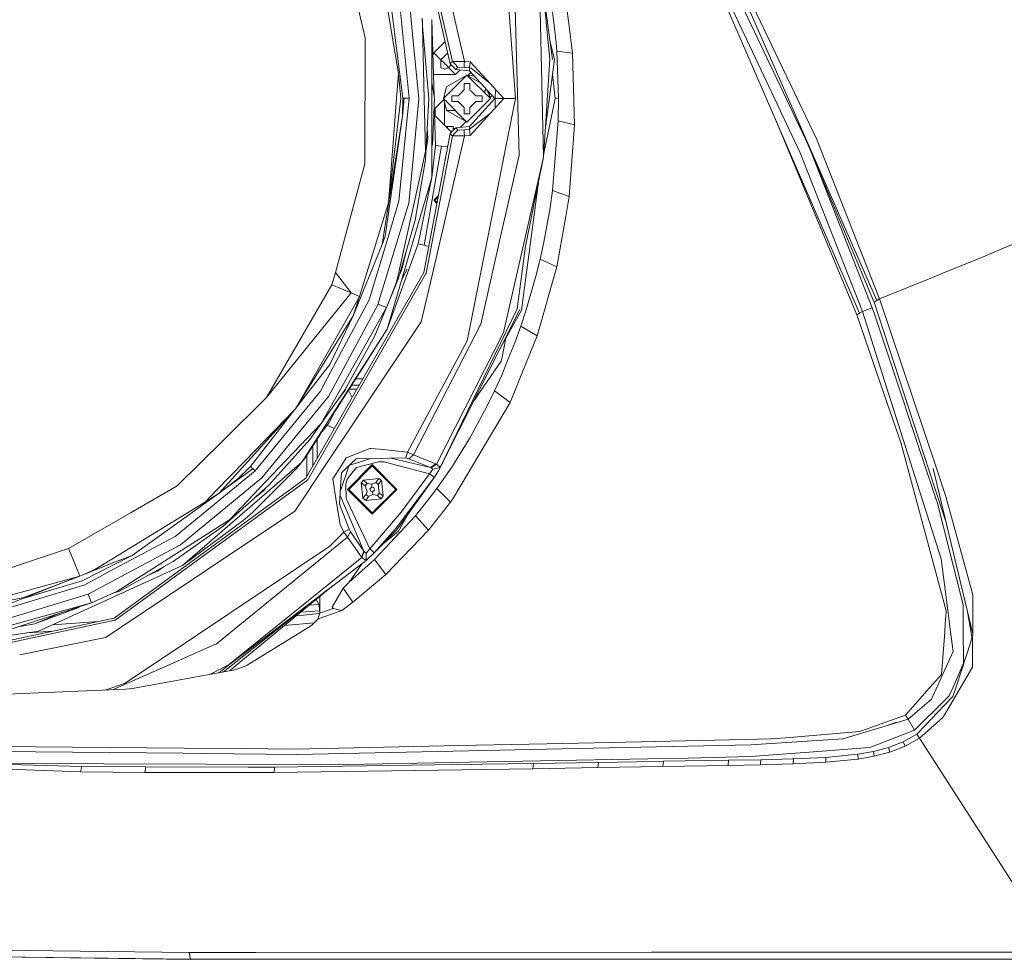
# Model space of a CAD drawing. Units: millimetres. Extents: x -1524 to 1530, y -383 to 3602.
# Drawn here: x -870 to -710, y 1330 to 1482 of the extents above; entities that cross this region are included whole.
import ezdxf

# ---------------------------------------------------------------- set-up
doc = ezdxf.new("R2010")
doc.units = ezdxf.units.MM
doc.layers.add('1', color=7, linetype='Continuous', true_color=0xffffff)
doc.styles.add('blockfont', font='simplex.shx')
doc.dimstyles.get("Standard").update_dxf_attribs({"dimtxt": 0.18, "dimasz": 0.18, "dimexe": 0.18, "dimexo": 0.0625, "dimgap": 0.09, "dimtad": 0, "dimtih": 1, "dimtoh": 1, "dimdec": 4, "dimzin": 0, "dimdsep": 46, "dimtxsty": 'Standard', "dimcen": 0.09, "dimadec": 0, "dimazin": 0, "dimtfac": 1, "dimtdec": 4, "dimtofl": 0, "dimtmove": 0, "dimatfit": 3, "dimfxl": 1, "dimtolj": 1, "dimtzin": 0, "dimarcsym": 0})

# ---------------------------------------------------------------- blocks, each defined once
blk = doc.blocks.new('_U1')
at = {"layer": '1', "color": 18, "lineweight": 35}
for p, q in [((-892.172245, 1469.376681), (-892.172245, 116.080939)), ((892.171951, 1469.3768), (892.171951, 116.080939)), ((-892.172245, 118.080939), (-250.354313, 118.080939)), ((892.171951, 118.080939), (272.22902, 118.080939))]:
    blk.add_line(p, q, dxfattribs=at)
at = {"layer": '1', "color": 18, "lineweight": 13}
for p, q in [((39.062353, 164.955939), (14.062353, 164.955939)), ((14.062353, 164.955939), (14.062353, 71.205939)), ((270.72902, 164.955939), (245.72902, 164.955939)), ((270.72902, 71.205939), (270.72902, 164.955939)), ((14.062353, 71.205939), (39.062353, 71.205939)), ((245.72902, 71.205939), (270.72902, 71.205939))]:
    blk.add_line(p, q, dxfattribs=at)
at = {"layer": '1', "color": 18, "lineweight": 70}
for points in [[(-892.172245, 118.080939), (-842.172294, 131.478399), (-842.172196, 104.68348)], [(892.171951, 118.080939), (842.172001, 104.68348), (842.171902, 131.478399)]]:
    blk.add_solid(points, dxfattribs=at)
at = {"layer": '1', "color": 18, "linetype": 'Continuous', "lineweight": 13, "char_height": 50, "attachment_point": 7, "line_spacing_factor": 0.903614, "style": 'blockfont'}
for s, insert in [('\\W1.3321;70.2', (-246.204313, 79.185106)), ('\\W1.1442;1784', (38.587353, 79.185106)), ('\\W1.2417;{\\Fgdt;q}TO{\\Fgdt;q} HEADLAMPS', (-376.204313, -42.689894))]:
    blk.add_mtext(s, dxfattribs=dict(at, insert=insert))

msp = doc.modelspace()

# ---------------------------------------------------------------- linework, layer by layer
at = {"layer": '1', "color": 18, "linetype": 'Continuous', "lineweight": 13}
for p, q in [((-800.206748, 1475.027798), (-806.688455, 1503.758429)), ((-806.334046, 1503.901003), (-799.847332, 1475.395916)), ((-804.682938, 1504.728196), (-797.870723, 1475.406645)), ((-742.135791, 1461.652992), (-760.187155, 1499.769983)), ((-731.111614, 1436.688183), (-757.045833, 1495.87035)), ((-817.5095, 1494.109509), (-813.940493, 1479.201076)), ((-809.112219, 1476.606486), (-811.821965, 1492.770789)), ((-733.898429, 1434.606789), (-759.504823, 1493.609546)), ((-759.20817, 1493.821023), (-743.547348, 1460.572598)), ((-740.834383, 1462.759374), (-754.532186, 1491.476295)), ((-807.851342, 1469.431994), (-810.491351, 1490.311263)), ((-783.016113, 1478.477714), (-784.107295, 1487.519858)), ((-808.498827, 1486.038444), (-806.855587, 1469.433425)), ((-806.920198, 1486.319302), (-806.38626, 1480.880974)), ((-780.762581, 1479.789255), (-781.641392, 1486.726163)), ((-784.975735, 1485.804437), (-783.614663, 1475.734709)), ((-790.690211, 1484.033463), (-789.637295, 1469.3768)), ((-789.65017, 1484.017728), (-789.015261, 1460.223673)), ((-785.63234, 1483.76107), (-785.086421, 1459.875105)), ((-784.852771, 1483.998177), (-784.046618, 1475.709436)), ((-804.691104, 1481.111286), (-804.724482, 1482.408283)), ((-804.717619, 1482.141577), (-804.663864, 1481.958507)), ((-804.388849, 1469.360588), (-804.691104, 1481.111286)), ((-803.633658, 1469.3768), (-804.691104, 1481.111286)), ((-804.663864, 1481.958507), (-804.663864, 1480.809011)), ((-803.179113, 1482.17201), (-803.179113, 1456.581471)), ((-803.179113, 1482.17201), (-802.816676, 1469.709593)), ((-806.38626, 1480.880974), (-805.252997, 1469.337938)), ((-780.377773, 1476.751445), (-780.762581, 1479.789255)), ((-814.039615, 1458.812831), (-813.940493, 1479.201076)), ((-802.824823, 1476.790903), (-801.013214, 1478.602512)), ((-783.290771, 1475.753663), (-783.992578, 1478.530669)), ((-783.016113, 1478.477714), (-782.911924, 1477.069018)), ((-809.112219, 1476.606486), (-808.585552, 1473.464725)), ((-803.014122, 1476.498783), (-802.824823, 1476.790903)), ((-802.824823, 1476.790903), (-801.69752, 1475.663541)), ((-801.69752, 1475.663541), (-800.598188, 1476.76288)), ((-782.911924, 1477.069018), (-782.651452, 1469.426749)), ((-780.377773, 1476.751445), (-782.911924, 1477.069018)), ((-780.377773, 1476.751445), (-780.069736, 1465.129135)), ((-801.701454, 1474.830625), (-801.703421, 1474.416969)), ((-801.69752, 1475.663541), (-801.701454, 1474.830625)), ((-801.69752, 1475.663541), (-801.071254, 1475.037334)), ((-801.067857, 1475.033877), (-801.071254, 1475.037334)), ((-800.875751, 1474.841831), (-801.067857, 1475.033877)), ((-800.444988, 1474.411009), (-800.875751, 1474.841831)), ((-800.019956, 1474.836041), (-800.444988, 1474.411009)), ((-800.028054, 1475.210784), (-800.206748, 1475.027798)), ((-799.751548, 1474.560497), (-800.206748, 1475.027798)), ((-800.010828, 1475.228427), (-800.028054, 1475.210784)), ((-799.932329, 1475.308774), (-800.010828, 1475.228427)), ((-799.847332, 1475.395916), (-799.932329, 1475.308774)), ((-798.859028, 1475.40128), (-799.847332, 1475.395916)), ((-799.847332, 1475.395916), (-799.392549, 1474.930642)), ((-798.937765, 1474.465249), (-799.392549, 1474.930642)), ((-797.870723, 1475.406645), (-798.859028, 1475.40128)), ((-797.908155, 1474.90978), (-797.945706, 1474.411843)), ((-797.870723, 1475.406645), (-797.908155, 1474.90978)), ((-797.870723, 1475.406645), (-796.969739, 1475.328801)), ((-797.009496, 1474.831102), (-797.049252, 1474.333642)), ((-796.969739, 1475.328801), (-797.009496, 1474.831102)), ((-793.729154, 1471.809266), (-796.969739, 1475.328801)), ((-784.046618, 1475.709436), (-785.086421, 1459.875105)), ((-783.618793, 1473.255074), (-783.290771, 1475.753663)), ((-808.585552, 1473.464725), (-808.898476, 1469.40851)), ((-808.585552, 1473.464725), (-808.168498, 1469.376681)), ((-802.924403, 1473.413788), (-802.841274, 1473.300336)), ((-799.317685, 1473.283766), (-802.841274, 1473.300336)), ((-801.075426, 1474.151609), (-801.703421, 1474.416969)), ((-797.482816, 1473.186849), (-801.292805, 1469.3768)), ((-800.444988, 1474.411009), (-801.075426, 1474.151609)), ((-797.482816, 1473.186849), (-800.78235, 1471.281765)), ((-799.317685, 1473.283766), (-800.444988, 1474.411009)), ((-799.296287, 1474.093197), (-799.751548, 1474.560497)), ((-798.571636, 1474.02981), (-799.317685, 1473.283766)), ((-799.138872, 1474.299906), (-799.296287, 1474.093197)), ((-797.08716, 1473.899959), (-799.296287, 1474.093197)), ((-799.138812, 1474.299906), (-799.138872, 1474.299906)), ((-799.054889, 1474.380372), (-799.138812, 1474.299906)), ((-799.054829, 1474.380372), (-799.054889, 1474.380372)), ((-798.937765, 1474.465249), (-799.054829, 1474.380372)), ((-797.945706, 1474.411843), (-798.937765, 1474.465249)), ((-797.049252, 1474.333642), (-797.945706, 1474.411843)), ((-797.482816, 1473.186849), (-795.255075, 1471.900596)), ((-797.482816, 1473.186849), (-793.672828, 1469.3768)), ((-797.344648, 1473.107073), (-796.83115, 1473.620574)), ((-797.284411, 1473.16731), (-796.739546, 1473.113654)), ((-797.049252, 1474.333642), (-797.08716, 1473.899959)), ((-797.08716, 1473.899959), (-792.942432, 1469.3768)), ((-796.777097, 1474.302409), (-797.049252, 1474.333642)), ((-793.729154, 1471.809266), (-796.777097, 1474.302409)), ((-784.797257, 1464.278548), (-783.618793, 1473.255074)), ((-783.618793, 1473.255074), (-783.218709, 1469.418405)), ((-802.763966, 1469.3768), (-803.179113, 1471.997929)), ((-797.952799, 1470.819352), (-797.952799, 1471.81928)), ((-797.012833, 1471.81928), (-797.952799, 1471.81928)), ((-797.012833, 1471.81928), (-797.012833, 1470.819352)), ((-796.739546, 1473.113654), (-796.223051, 1472.956952)), ((-793.729154, 1471.809266), (-791.48945, 1469.3768)), ((-800.78235, 1471.281765), (-801.292805, 1469.3768)), ((-798.925308, 1469.846843), (-797.952799, 1470.819352)), ((-797.012833, 1470.819352), (-796.040324, 1469.846843)), ((-794.693695, 1470.397683), (-794.378373, 1470.943849)), ((-793.736652, 1469.53089), (-794.275324, 1470.83139)), ((-793.848959, 1470.366097), (-793.848959, 1469.80203)), ((-792.899278, 1469.386695), (-792.861723, 1470.867179)), ((-810.201434, 1452.517388), (-808.168498, 1469.376681)), ((-809.83266, 1457.298396), (-808.898476, 1469.40851)), ((-808.492628, 1452.748893), (-806.855587, 1469.433425)), ((-807.628003, 1469.432352), (-807.899205, 1466.533659)), ((-807.899205, 1466.533659), (-807.852296, 1469.376681)), ((-807.851342, 1469.431994), (-807.852296, 1469.376681)), ((-807.628003, 1469.432352), (-807.851342, 1469.431994)), ((-807.628003, 1469.432352), (-807.34965, 1469.43271)), ((-806.855587, 1469.433425), (-807.34965, 1469.43271)), ((-805.252997, 1469.337938), (-806.324509, 1458.467839)), ((-804.170159, 1460.858105), (-804.388849, 1469.360588)), ((-804.190365, 1459.463594), (-803.633658, 1469.3768)), ((-802.763966, 1469.3768), (-803.084103, 1461.817501)), ((-802.789478, 1468.774401), (-802.585927, 1461.775301)), ((-802.758047, 1467.693646), (-801.183852, 1469.267849)), ((-797.482816, 1465.566872), (-801.292805, 1469.3768)), ((-801.246754, 1469.204946), (-800.78235, 1467.471836)), ((-801.116732, 1465.074299), (-801.116732, 1468.719717)), ((-799.925295, 1469.846843), (-798.925308, 1469.846843)), ((-799.925295, 1469.846843), (-799.925295, 1468.906877)), ((-798.925308, 1468.906877), (-799.925295, 1468.906877)), ((-797.952799, 1467.934368), (-798.925308, 1468.906877)), ((-793.672828, 1469.3768), (-797.482816, 1465.566872)), ((-792.942432, 1469.3768), (-797.08716, 1464.853523)), ((-796.040324, 1468.906877), (-797.012833, 1467.934368)), ((-795.444852, 1469.846843), (-796.040324, 1469.846843)), ((-795.040337, 1468.906877), (-796.040324, 1468.906877)), ((-795.040337, 1469.846843), (-795.444821, 1469.846843)), ((-795.040337, 1468.906877), (-795.040337, 1469.846843)), ((-794.100849, 1446.936844), (-789.637295, 1469.3768)), ((-793.781784, 1469.485759), (-793.395886, 1469.871656)), ((-793.729154, 1466.944216), (-791.489509, 1469.3768)), ((-792.899278, 1469.386695), (-792.942432, 1469.3768)), ((-792.899278, 1469.386695), (-792.942432, 1469.3768)), ((-792.939416, 1467.801988), (-792.899278, 1469.386695)), ((-791.489509, 1469.3768), (-792.899278, 1469.386695)), ((-791.489509, 1469.3768), (-792.899278, 1469.386695)), ((-791.489509, 1469.3768), (-791.48945, 1469.3768)), ((-789.637295, 1469.3768), (-791.489509, 1469.3768)), ((-789.637295, 1469.3768), (-791.48945, 1469.3768)), ((-783.218709, 1469.418405), (-785.0466, 1460.481502)), ((-783.218709, 1469.418405), (-782.651452, 1469.426749)), ((-782.651452, 1469.426749), (-782.705096, 1465.756295)), ((-802.732853, 1467.71884), (-802.732853, 1466.82734)), ((-802.616683, 1466.57425), (-802.616683, 1467.83501)), ((-800.78235, 1467.471836), (-797.620931, 1465.646611)), ((-799.38781, 1467.471836), (-800.78235, 1467.471836)), ((-797.952799, 1466.934321), (-797.952799, 1467.934368)), ((-797.012833, 1466.934321), (-797.952799, 1466.934321)), ((-793.729154, 1466.944216), (-797.049252, 1464.41984)), ((-797.012833, 1466.934321), (-797.012833, 1467.934368)), ((-796.969739, 1463.424681), (-793.729154, 1466.944216)), ((-811.008123, 1447.138069), (-807.899205, 1466.533659)), ((-807.899205, 1466.533659), (-810.750631, 1447.086451)), ((-799.99031, 1463.947876), (-802.728752, 1466.686318)), ((-798.541209, 1464.726334), (-797.591744, 1465.675798)), ((-782.705096, 1465.756295), (-783.612756, 1454.482434)), ((-780.069736, 1465.129135), (-782.705096, 1465.756295)), ((-747.579839, 1466.131764), (-735.157756, 1436.316846)), ((-743.991638, 1466.080536), (-731.636611, 1436.635015)), ((-800.206748, 1463.725684), (-804.44142, 1441.218493)), ((-803.90082, 1464.619479), (-803.815869, 1462.88502)), ((-800.603715, 1464.876769), (-800.919203, 1464.876769)), ((-800.630478, 1464.849947), (-800.892381, 1464.849947)), ((-800.636287, 1464.593854), (-800.630478, 1464.849947)), ((-800.603715, 1464.876769), (-800.630478, 1464.849947)), ((-800.603715, 1464.876769), (-799.732832, 1464.876769)), ((-799.751548, 1464.192985), (-800.206748, 1463.725684)), ((-800.206748, 1463.725684), (-800.062267, 1463.538287)), ((-799.392549, 1463.82284), (-799.847332, 1463.357566)), ((-799.296287, 1464.660285), (-799.751548, 1464.192985)), ((-799.732832, 1464.876769), (-799.732832, 1464.530108)), ((-799.732832, 1464.530108), (-799.42311, 1464.530108)), ((-799.732832, 1464.530108), (-799.732832, 1464.212195)), ((-798.937765, 1464.288233), (-799.392549, 1463.82284)), ((-797.08716, 1464.853523), (-799.296287, 1464.660285)), ((-799.100367, 1464.456914), (-799.296287, 1464.660285)), ((-799.100367, 1464.456914), (-799.022344, 1464.375971)), ((-799.022344, 1464.375971), (-798.937765, 1464.288233)), ((-797.945706, 1464.341639), (-798.937765, 1464.288233)), ((-797.049252, 1464.41984), (-797.945706, 1464.341639)), ((-797.908155, 1463.843701), (-797.945706, 1464.341639)), ((-797.870723, 1463.346837), (-797.908155, 1463.843701)), ((-797.049252, 1464.41984), (-797.08716, 1464.853523)), ((-797.049252, 1464.41984), (-797.009496, 1463.922379)), ((-796.969739, 1463.424681), (-797.009496, 1463.922379)), ((-780.069736, 1465.129135), (-780.918626, 1453.534959)), ((-804.098841, 1461.093356), (-803.815869, 1462.88502)), ((-799.847332, 1463.357566), (-804.077712, 1441.101788)), ((-803.815869, 1462.88502), (-804.070331, 1461.601027)), ((-797.870723, 1463.346837), (-803.172973, 1440.524457)), ((-800.049154, 1463.521359), (-800.062267, 1463.538287)), ((-800.049034, 1463.52124), (-800.049154, 1463.521359)), ((-800.049034, 1463.52124), (-799.964813, 1463.441608)), ((-799.964753, 1463.441608), (-799.964813, 1463.441608)), ((-799.847332, 1463.357566), (-799.964753, 1463.441608)), ((-798.859028, 1463.352201), (-799.847332, 1463.357566)), ((-797.870723, 1463.346837), (-798.859028, 1463.352201)), ((-796.969739, 1463.424681), (-797.870723, 1463.346837)), ((-730.676857, 1436.956404), (-740.834383, 1462.759374)), ((-804.738132, 1458.303926), (-804.170159, 1460.858105)), ((-804.423479, 1445.61827), (-801.589516, 1461.690662)), ((-803.179113, 1456.581471), (-802.585927, 1461.775301)), ((-802.585927, 1461.775301), (-802.087692, 1461.732982)), ((-802.087692, 1461.732982), (-801.589516, 1461.690662)), ((-801.589516, 1461.690662), (-800.605341, 1461.607172)), ((-743.547348, 1460.572598), (-733.462063, 1434.872268)), ((-731.849579, 1435.516236), (-742.135791, 1461.652992)), ((-814.261464, 1457.99124), (-814.039615, 1458.812831)), ((-805.853514, 1449.675081), (-804.190365, 1459.463594)), ((-792.137531, 1446.544168), (-789.015261, 1460.223673)), ((-788.327543, 1445.675013), (-785.086421, 1459.875105)), ((-788.017241, 1445.46449), (-785.086421, 1459.875105)), ((-814.261464, 1457.99124), (-818.794278, 1441.203235)), ((-810.201434, 1452.517388), (-809.83266, 1457.298396)), ((-808.852998, 1439.799068), (-804.738132, 1458.303926)), ((-806.91847, 1452.442763), (-806.324509, 1458.467839)), ((-803.179113, 1456.581471), (-810.388771, 1432.027576)), ((-803.179113, 1456.581471), (-805.388776, 1445.879577)), ((-788.626341, 1435.111878), (-785.901482, 1455.867514)), ((-783.612756, 1454.482434), (-784.013597, 1451.682208)), ((-783.612756, 1454.482434), (-780.918626, 1453.534959)), ((-810.201434, 1452.517388), (-814.862577, 1437.336204)), ((-806.91847, 1452.442763), (-811.725942, 1436.590312)), ((-808.492628, 1452.748893), (-810.245959, 1446.958898)), ((-802.869347, 1452.924965), (-802.092767, 1453.701534)), ((-802.869347, 1452.924965), (-802.338713, 1452.394338)), ((-802.682785, 1452.924965), (-802.136003, 1453.471739)), ((-802.682785, 1452.924965), (-802.30917, 1452.551356)), ((-780.918626, 1453.534959), (-781.491784, 1450.274942)), ((-784.013597, 1451.682208), (-785.0233, 1446.121095)), ((-696.898309, 1451.055286), (-713.640896, 1443.882344)), ((-805.853514, 1449.675081), (-808.602122, 1440.134285)), ((-781.491784, 1450.274942), (-782.927541, 1442.10851)), ((-810.245959, 1446.958898), (-813.323525, 1436.796067)), ((-811.232535, 1445.738075), (-811.008123, 1447.138069)), ((-811.232535, 1445.738075), (-810.750631, 1447.086451)), ((-797.442285, 1430.138467), (-794.100849, 1446.936844)), ((-795.259801, 1432.865022), (-792.137531, 1446.544168)), ((-785.0233, 1446.121095), (-785.632936, 1443.359611)), ((-811.232535, 1445.738075), (-815.884796, 1434.207676)), ((-810.388771, 1432.027576), (-805.388776, 1445.879577)), ((-807.253127, 1444.81683), (-808.017699, 1441.682933)), ((-805.388776, 1445.879577), (-804.906098, 1445.748923)), ((-804.423479, 1445.61827), (-805.147437, 1445.81425)), ((-804.906098, 1445.748923), (-804.423479, 1445.61827)), ((-804.423479, 1445.61827), (-803.652874, 1445.409598)), ((-791.568724, 1431.474445), (-788.327543, 1445.675013)), ((-789.345113, 1435.349701), (-788.017241, 1445.46449)), ((-807.712916, 1443.220841), (-808.017699, 1441.682933)), ((-785.632936, 1443.359611), (-786.312429, 1440.613983)), ((-782.927541, 1442.10851), (-785.632936, 1443.359611)), ((-720.67794, 1440.996526), (-713.640896, 1443.882344)), ((-808.373783, 1440.926883), (-808.017699, 1441.682933)), ((-808.071307, 1439.920151), (-807.139901, 1441.74814)), ((-807.139901, 1441.74814), (-807.969375, 1440.267302)), ((-782.927541, 1442.10851), (-786.110548, 1430.934785)), ((-804.44142, 1441.218493), (-823.552517, 1407.887695)), ((-823.268024, 1407.632707), (-804.171172, 1440.938828)), ((-819.337634, 1439.190863), (-818.794278, 1441.203235)), ((-818.794278, 1441.203235), (-816.249458, 1437.910912)), ((-818.794278, 1441.203235), (-816.249458, 1437.910912)), ((-808.602122, 1440.134285), (-810.492841, 1435.531972)), ((-810.306577, 1436.016558), (-808.852998, 1439.799068)), ((-803.172973, 1440.524457), (-804.87105, 1433.215497)), ((-804.171172, 1440.938828), (-804.077712, 1441.101788)), ((-786.312429, 1440.613983), (-787.879912, 1435.183165)), ((-721.807507, 1440.533278), (-726.011959, 1438.837645)), ((-720.67794, 1440.996526), (-721.807507, 1440.533278)), ((-829.926101, 1420.986412), (-819.337634, 1439.190863)), ((-819.337634, 1439.190863), (-816.249458, 1437.910912)), ((-726.011959, 1438.837645), (-730.676857, 1436.956404)), ((-829.926101, 1420.986412), (-816.249458, 1437.910912)), ((-829.926101, 1420.986412), (-816.249458, 1437.910912)), ((-813.323525, 1436.796067), (-819.097725, 1425.973652)), ((-814.862577, 1437.336204), (-816.47375, 1434.512136)), ((-816.249458, 1437.910912), (-816.241411, 1437.907575)), ((-816.241411, 1437.907575), (-816.219179, 1437.898395)), ((-814.862577, 1437.336204), (-816.219179, 1437.898395)), ((-814.862577, 1437.336204), (-815.884796, 1434.207676)), ((-811.873642, 1436.103223), (-811.725942, 1436.590312)), ((-731.636611, 1436.635015), (-731.54637, 1436.419962)), ((-731.111614, 1436.688183), (-731.54637, 1436.419962)), ((-730.676857, 1436.956404), (-731.111614, 1436.688183)), ((-730.676857, 1436.956404), (-721.532551, 1409.670709)), ((-819.878785, 1421.12088), (-811.873642, 1436.103223)), ((-818.45322, 1421.467064), (-810.492841, 1435.531972)), ((-812.401739, 1430.961249), (-810.492841, 1435.531972)), ((-811.873642, 1436.103223), (-811.189262, 1435.820101)), ((-810.492841, 1435.531972), (-811.189262, 1435.820101)), ((-810.306577, 1436.016558), (-810.492841, 1435.531972)), ((-802.01873, 1409.209249), (-788.934318, 1435.213802)), ((-801.824597, 1409.639357), (-789.345113, 1435.349701)), ((-792.309812, 1428.505192), (-788.626341, 1435.111878)), ((-787.879912, 1435.183165), (-788.768081, 1432.500837)), ((-735.157756, 1436.316846), (-734.334735, 1434.341429)), ((-733.898429, 1434.606908), (-733.462063, 1434.872268)), ((-733.462063, 1434.872268), (-731.849579, 1435.516236)), ((-733.462063, 1434.872268), (-728.803483, 1420.281051)), ((-731.493322, 1434.44669), (-731.849579, 1435.516236)), ((-731.54637, 1436.419962), (-722.638217, 1409.105657)), ((-825.252262, 1419.125674), (-816.47375, 1434.512136)), ((-825.252262, 1419.125674), (-815.884796, 1434.207676)), ((-819.608835, 1426.428197), (-815.884796, 1434.207676)), ((-733.898429, 1434.606789), (-734.334735, 1434.341429)), ((-734.334735, 1434.341429), (-729.366092, 1419.913171)), ((-733.898429, 1434.606789), (-733.898429, 1434.606908)), ((-731.493322, 1434.44669), (-721.5071, 1404.465554)), ((-810.388771, 1432.027576), (-824.224082, 1410.499571)), ((-804.87105, 1433.215497), (-822.593776, 1406.691668)), ((-810.388771, 1432.027576), (-818.847888, 1418.769906)), ((-806.155709, 1411.70275), (-795.259801, 1432.865022)), ((-788.768081, 1432.500837), (-789.727, 1429.84104)), ((-786.110548, 1430.934785), (-788.768081, 1432.500837)), ((-817.204443, 1422.27125), (-812.401739, 1430.961249)), ((-797.442285, 1430.138467), (-807.099727, 1412.139771)), ((-791.568724, 1431.474445), (-802.424101, 1410.191296)), ((-791.167895, 1430.553338), (-791.844872, 1427.243469)), ((-786.110548, 1430.934785), (-787.987975, 1426.30553)), ((-789.727, 1429.84104), (-790.783433, 1427.241562)), ((-791.925219, 1426.850555), (-791.844872, 1427.243469)), ((-791.857032, 1424.599884), (-790.783433, 1427.241562)), ((-825.175808, 1419.24877), (-819.678811, 1426.337955)), ((-819.097725, 1425.973652), (-821.21214, 1422.010658)), ((-819.608835, 1426.428197), (-819.678811, 1426.337955)), ((-791.925219, 1426.850555), (-796.453835, 1420.269174)), ((-790.472058, 1420.180319), (-787.987975, 1426.30553)), ((-814.319076, 1423.991321), (-815.516341, 1423.991321)), ((-791.857032, 1424.599884), (-793.026356, 1422.027467)), ((-818.778898, 1420.052365), (-817.225007, 1422.133921)), ((-817.204443, 1422.27125), (-817.970005, 1421.192406)), ((-817.225007, 1422.133921), (-817.847113, 1421.365588)), ((-817.225007, 1422.133921), (-816.905941, 1422.811358)), ((-816.67571, 1422.174283), (-816.063193, 1420.949486)), ((-815.272789, 1422.327993), (-816.577635, 1422.327993)), ((-814.892138, 1422.99187), (-816.154045, 1422.99187)), ((-829.926101, 1420.986412), (-836.894659, 1414.085267)), ((-821.21214, 1422.010658), (-831.80031, 1409.09314)), ((-830.689994, 1407.936452), (-819.878785, 1421.12088)), ((-817.970005, 1421.192406), (-822.949973, 1414.17372)), ((-821.108488, 1416.775582), (-818.45322, 1421.467064)), ((-793.026356, 1422.027467), (-794.267026, 1419.487594)), ((-790.472058, 1420.180319), (-793.026356, 1422.027467)), ((-825.252262, 1419.125674), (-837.616173, 1405.499695)), ((-825.252262, 1419.125674), (-833.472518, 1410.643099)), ((-832.504896, 1409.796832), (-825.382857, 1418.981749)), ((-819.839386, 1416.823981), (-818.613933, 1419.229069)), ((-790.472058, 1420.180319), (-799.776939, 1404.579399)), ((-796.965031, 1414.511917), (-794.267026, 1419.487594)), ((-729.366092, 1419.913171), (-727.228967, 1413.707254)), ((-728.803483, 1420.281051), (-720.689086, 1394.865988)), ((-830.090491, 1407.314179), (-821.108488, 1416.775582)), ((-819.839386, 1416.823981), (-821.570869, 1414.62802)), ((-820.09272, 1416.502689), (-818.942606, 1415.927632)), ((-822.949973, 1414.17372), (-829.56597, 1406.770347)), ((-821.150332, 1415.161368), (-823.840646, 1410.944937)), ((-821.749536, 1411.032193), (-821.749536, 1414.222258)), ((-796.965031, 1414.511917), (-799.943713, 1409.709571)), ((-836.894659, 1414.085267), (-844.389526, 1406.662939)), ((-822.413353, 1413.181882), (-822.413353, 1409.87446)), ((-813.209263, 1412.716625), (-817.060021, 1411.211965)), ((-813.162116, 1412.722466), (-813.209263, 1412.716625)), ((-813.162116, 1412.722466), (-813.070384, 1412.733195)), ((-811.657099, 1412.592767), (-813.070384, 1412.733195)), ((-807.099727, 1412.139771), (-811.657099, 1412.592767)), ((-724.953202, 1405.269382), (-727.228967, 1413.707254)), ((-823.412744, 1411.615572), (-823.412744, 1408.131467)), ((-817.060021, 1411.211965), (-817.766217, 1410.085557)), ((-815.444974, 1411.046622), (-816.299228, 1410.21776)), ((-813.04402, 1411.089326), (-816.27169, 1410.064815)), ((-807.368544, 1411.190269), (-815.444974, 1411.046622)), ((-803.359059, 1409.626601), (-809.791397, 1411.147177)), ((-807.099727, 1412.139771), (-807.368544, 1411.190269)), ((-806.869296, 1411.044), (-807.368544, 1411.190269)), ((-806.155709, 1411.70275), (-807.099727, 1412.139771)), ((-806.155709, 1411.70275), (-806.869296, 1411.044)), ((-806.869296, 1411.044), (-803.359059, 1409.626601)), ((-806.155709, 1411.70275), (-804.28764, 1410.949347)), ((-804.28764, 1410.949347), (-802.505878, 1410.230754)), ((-824.224082, 1410.499571), (-843.564061, 1393.741367)), ((-833.472518, 1410.643099), (-838.028935, 1405.941246)), ((-832.149772, 1409.442184), (-837.070376, 1405.909168)), ((-834.637491, 1407.734392), (-832.504896, 1409.796832)), ((-832.346944, 1409.639118), (-832.504896, 1409.796832)), ((-832.149772, 1409.442184), (-832.346944, 1409.639118)), ((-825.160292, 1409.436105), (-832.23137, 1402.365086)), ((-831.80031, 1409.09314), (-832.149772, 1409.442184)), ((-824.224082, 1410.499571), (-825.160292, 1409.436105)), ((-824.207297, 1410.525688), (-823.840646, 1410.944937)), ((-817.766217, 1410.085557), (-819.206683, 1407.787917)), ((-817.804006, 1406.348226), (-816.788164, 1409.371732)), ((-817.08279, 1409.457324), (-817.789999, 1408.771155)), ((-816.299228, 1410.21776), (-817.08279, 1409.457324)), ((-816.81594, 1406.092761), (-812.815932, 1410.092709)), ((-816.788164, 1409.371732), (-816.602973, 1409.92298)), ((-816.629378, 1406.092761), (-812.815932, 1409.906147)), ((-816.27169, 1410.064815), (-816.546896, 1409.977402)), ((-815.384714, 1409.648655), (-816.113619, 1408.714769)), ((-811.794547, 1410.567758), (-815.384714, 1409.648655)), ((-812.815932, 1410.092709), (-808.815924, 1406.092761)), ((-812.815932, 1409.906147), (-809.002487, 1406.092761)), ((-811.794547, 1410.567758), (-810.844091, 1410.535453)), ((-810.844091, 1410.535453), (-810.828773, 1410.534261)), ((-810.828773, 1410.534261), (-810.729412, 1410.508273)), ((-803.537933, 1408.626554), (-810.729412, 1410.508273)), ((-802.982835, 1409.361837), (-803.537933, 1408.626554)), ((-802.505878, 1410.230754), (-803.359059, 1409.626601)), ((-803.359059, 1409.626601), (-803.278831, 1409.591554)), ((-802.424101, 1410.191296), (-803.278831, 1409.591554)), ((-803.278831, 1409.591554), (-802.982835, 1409.361837)), ((-801.824597, 1409.639357), (-802.982835, 1409.361837)), ((-802.424101, 1410.191296), (-802.505878, 1410.230754)), ((-801.824597, 1409.639357), (-802.424101, 1410.191296)), ((-802.36086, 1406.235931), (-799.943713, 1409.709571)), ((-802.01873, 1409.209249), (-801.831273, 1409.620283)), ((-801.824597, 1409.639357), (-801.831273, 1409.620283)), ((-715.594736, 1382.671116), (-722.015528, 1409.476159)), ((-721.532551, 1409.670709), (-719.942657, 1404.926656)), ((-854.595331, 1385.248659), (-823.552517, 1407.887695)), ((-831.80031, 1409.09314), (-844.713835, 1398.478268)), ((-843.858389, 1397.122024), (-830.690233, 1407.936333)), ((-830.689994, 1407.936452), (-830.690233, 1407.936333)), ((-819.206683, 1407.787917), (-818.590907, 1403.904198)), ((-817.944912, 1406.450627), (-817.789999, 1408.771155)), ((-816.886393, 1407.724617), (-816.113619, 1408.714769)), ((-811.771301, 1407.878278), (-814.231721, 1407.601116)), ((-811.771301, 1407.878278), (-812.223164, 1407.223103)), ((-811.771301, 1407.878278), (-811.307577, 1407.50849)), ((-802.719084, 1408.065317), (-809.062449, 1399.70815)), ((-802.719084, 1408.065317), (-808.835892, 1399.518249)), ((-803.537933, 1408.626554), (-808.160213, 1402.379749)), ((-802.990881, 1408.251641), (-803.537933, 1408.626554)), ((-802.990881, 1408.251641), (-802.719084, 1408.065317)), ((-802.719084, 1408.065317), (-802.01873, 1409.209249)), ((-721.561102, 1405.803082), (-722.638217, 1409.105657)), ((-823.268024, 1407.632707), (-854.439525, 1384.899853)), ((-851.871458, 1402.361153), (-844.389526, 1406.662939)), ((-834.637491, 1407.734392), (-837.616173, 1405.499695)), ((-829.56597, 1406.770347), (-836.969344, 1400.15435)), ((-835.950462, 1401.141403), (-830.090491, 1407.314179)), ((-830.37248, 1405.896066), (-829.922829, 1406.45144)), ((-823.034284, 1406.032386), (-822.593776, 1406.691668)), ((-817.944912, 1406.450627), (-818.13058, 1403.67019)), ((-817.804006, 1406.348226), (-817.988404, 1405.799321)), ((-817.091254, 1406.908033), (-816.886393, 1407.724617)), ((-817.091254, 1406.908033), (-817.053048, 1404.631136)), ((-814.231721, 1407.601116), (-814.601508, 1407.137392)), ((-814.601508, 1407.137392), (-814.324287, 1404.676912)), ((-814.601508, 1407.137392), (-813.946334, 1406.68547)), ((-814.231721, 1407.601116), (-813.64539, 1407.062886)), ((-813.946334, 1406.68547), (-813.64539, 1407.062886)), ((-813.946334, 1406.68547), (-813.644854, 1405.743716)), ((-813.64539, 1407.062886), (-812.910048, 1406.927941)), ((-812.858728, 1406.472323), (-813.182978, 1406.19838)), ((-813.182978, 1406.19838), (-813.054232, 1405.794142)), ((-812.910048, 1406.927941), (-812.223164, 1407.223103)), ((-812.910048, 1406.927941), (-812.858728, 1406.472323)), ((-812.577633, 1406.39138), (-812.858728, 1406.472323)), ((-812.448887, 1405.987022), (-812.577633, 1406.39138)), ((-812.223164, 1407.223103), (-811.845807, 1406.922219)), ((-811.307577, 1407.50849), (-811.845807, 1406.922219)), ((-811.845807, 1406.922219), (-811.68553, 1405.499933)), ((-811.307577, 1407.50849), (-811.030356, 1405.04813)), ((-802.36086, 1406.235931), (-803.202776, 1405.102609)), ((-802.36086, 1406.235931), (-800.125507, 1403.994916)), ((-851.70844, 1395.398972), (-837.616173, 1405.499695)), ((-839.844493, 1404.067753), (-838.028935, 1405.941246)), ((-839.844493, 1404.067753), (-837.616173, 1405.499695)), ((-832.074277, 1404.528808), (-830.37248, 1405.896066)), ((-831.518741, 1405.02526), (-830.37248, 1405.896066)), ((-825.354723, 1402.559517), (-823.034295, 1406.032369)), ((-817.113725, 1402.962206), (-818.034826, 1405.10413)), ((-817.053048, 1404.631136), (-816.373435, 1403.185723)), ((-816.81594, 1406.092761), (-812.815932, 1402.092693)), ((-816.629378, 1406.092761), (-812.815932, 1402.279256)), ((-814.324287, 1404.676912), (-813.786117, 1405.263303)), ((-814.324287, 1404.676912), (-813.860563, 1404.307125)), ((-813.860563, 1404.307125), (-813.4087, 1404.962299)), ((-813.860563, 1404.307125), (-811.400143, 1404.584406)), ((-813.741115, 1405.341862), (-813.786117, 1405.263303)), ((-813.786117, 1405.263303), (-813.4087, 1404.962299)), ((-813.741115, 1405.341862), (-813.644854, 1405.743716)), ((-813.4087, 1404.962299), (-812.721816, 1405.257581)), ((-812.773196, 1405.713199), (-813.054232, 1405.794142)), ((-812.815932, 1402.279256), (-809.002487, 1406.092761)), ((-812.815932, 1402.092693), (-808.815924, 1406.092761)), ((-812.773196, 1405.713199), (-812.448887, 1405.987022)), ((-812.721816, 1405.257581), (-812.773196, 1405.713199)), ((-811.986474, 1405.122517), (-812.721816, 1405.257581)), ((-811.986474, 1405.122517), (-811.68553, 1405.499933)), ((-811.400143, 1404.584406), (-811.986474, 1405.122517)), ((-811.030356, 1405.04813), (-811.68553, 1405.499933)), ((-811.030356, 1405.04813), (-811.400143, 1404.584406)), ((-803.202776, 1405.102609), (-805.829374, 1401.791451)), ((-800.125507, 1403.994916), (-799.776939, 1404.579399)), ((-724.953202, 1405.269382), (-719.873396, 1386.434792)), ((-721.561102, 1405.803082), (-719.958983, 1400.89065)), ((-715.55957, 1389.003275), (-719.942657, 1404.926656)), ((-854.967941, 1394.799506), (-839.844493, 1404.067753)), ((-818.590907, 1403.904198), (-818.036167, 1400.405643)), ((-818.13058, 1403.67019), (-816.574363, 1399.647115)), ((-816.373435, 1403.185723), (-813.22184, 1396.4833)), ((-800.125507, 1403.994916), (-803.722946, 1399.471996)), ((-721.5071, 1404.465554), (-721.358267, 1404.018877)), ((-717.141179, 1387.404559), (-721.358267, 1404.018877)), ((-856.196937, 1399.874222), (-851.871458, 1402.361153)), ((-825.354723, 1402.559517), (-853.949396, 1383.453129)), ((-833.740143, 1401.04544), (-832.985786, 1401.705263)), ((-832.23137, 1402.365086), (-832.985786, 1401.705263)), ((-817.113725, 1402.962206), (-814.157037, 1396.086452)), ((-813.22184, 1396.4833), (-808.160213, 1402.379749)), ((-805.829374, 1401.791451), (-812.436966, 1394.721029)), ((-808.587281, 1399.309872), (-807.184879, 1401.825223)), ((-803.722946, 1399.471996), (-805.829374, 1401.791451)), ((-862.010328, 1396.531818), (-856.196947, 1399.874216)), ((-854.14925, 1389.556883), (-835.950462, 1401.141403)), ((-836.969344, 1400.15435), (-845.066873, 1394.40882)), ((-843.564061, 1393.741367), (-833.740143, 1401.04544)), ((-818.036167, 1400.405643), (-817.44012, 1399.173377)), ((-854.579889, 1393.197191), (-844.713835, 1398.478268)), ((-816.8039, 1398.350475), (-838.053194, 1381.080387)), ((-817.44012, 1399.173377), (-819.669036, 1396.873711)), ((-816.574363, 1399.647115), (-817.44012, 1399.173377)), ((-817.44012, 1399.173377), (-816.8039, 1398.350475)), ((-816.320626, 1399.193047), (-816.8039, 1398.350475)), ((-816.8039, 1398.350475), (-815.653411, 1396.697162)), ((-816.574363, 1399.647115), (-816.320626, 1399.193047)), ((-816.320626, 1399.193047), (-814.157037, 1396.086452)), ((-812.492458, 1395.809887), (-809.062449, 1399.70815)), ((-812.492458, 1395.809887), (-808.835892, 1399.518249)), ((-811.066667, 1397.255875), (-808.587281, 1399.309872)), ((-803.722946, 1399.471996), (-810.596553, 1392.313717)), ((-843.858389, 1397.122024), (-854.190963, 1391.591271)), ((-841.100243, 1382.553933), (-819.669036, 1396.873711)), ((-815.653411, 1396.697162), (-814.556209, 1395.120261)), ((-862.010328, 1396.531818), (-872.022299, 1393.151162)), ((-862.010328, 1396.531818), (-860.886124, 1393.816827)), ((-851.70844, 1395.398972), (-854.816507, 1394.174218)), ((-851.70844, 1395.398972), (-854.74072, 1393.861282)), ((-814.499525, 1395.049212), (-831.769852, 1381.12223)), ((-814.157037, 1396.086452), (-814.556209, 1395.120261)), ((-814.556209, 1395.120261), (-814.499525, 1395.049212)), ((-814.499525, 1395.049212), (-814.104942, 1396.015881)), ((-814.499525, 1395.049212), (-813.828019, 1394.587515)), ((-814.157037, 1396.086452), (-814.104942, 1396.015881)), ((-814.104942, 1396.015881), (-813.815085, 1395.778296)), ((-813.828019, 1394.587515), (-812.492458, 1395.809887)), ((-813.815085, 1395.778296), (-813.828019, 1394.587515)), ((-813.22184, 1396.4833), (-813.815085, 1395.778296)), ((-813.22184, 1396.4833), (-812.857179, 1396.146534)), ((-812.857179, 1396.146534), (-812.492458, 1395.809887)), ((-843.564061, 1393.741367), (-866.841999, 1383.11064)), ((-860.886124, 1393.816827), (-860.867587, 1393.772004)), ((-860.867587, 1393.772004), (-860.334185, 1392.483709)), ((-854.816514, 1394.174216), (-859.813581, 1392.205088)), ((-854.740726, 1393.861279), (-859.793214, 1391.299127)), ((-857.733098, 1393.104909), (-854.967947, 1394.799503)), ((-845.066873, 1394.40882), (-853.756753, 1389.606116)), ((-846.59497, 1393.564275), (-847.583858, 1392.820714)), ((-847.583858, 1392.820714), (-846.632116, 1393.543745)), ((-813.828019, 1394.587515), (-831.681458, 1380.963324)), ((-816.553918, 1391.057966), (-812.436966, 1394.721029)), ((-814.4539, 1394.109897), (-816.553918, 1391.057966)), ((-812.436966, 1394.721029), (-810.596553, 1392.313717)), ((-719.614533, 1386.458991), (-720.689086, 1394.865988)), ((-860.157219, 1392.056463), (-869.629589, 1389.465568)), ((-860.157219, 1392.056463), (-869.37025, 1388.526915)), ((-860.157219, 1392.056463), (-860.334185, 1392.483709)), ((-857.733098, 1393.104909), (-860.157219, 1392.056463)), ((-859.483448, 1390.572427), (-854.579896, 1393.197188)), ((-849.184758, 1392.132956), (-847.583858, 1392.820714)), ((-849.174935, 1392.138386), (-847.583858, 1392.820714)), ((-810.596553, 1392.313717), (-815.946308, 1387.806414)), ((-859.495012, 1390.56897), (-871.96165, 1386.774956)), ((-861.362747, 1391.594621), (-869.369892, 1388.439296)), ((-869.369892, 1388.439296), (-859.793214, 1391.299127)), ((-859.483448, 1390.572427), (-859.495012, 1390.56897)), ((-854.190965, 1391.59127), (-858.842579, 1389.101384)), ((-816.553918, 1391.057966), (-817.550389, 1390.088795)), ((-872.858351, 1388.582432), (-869.629589, 1389.465568)), ((-858.842579, 1389.101384), (-871.245329, 1385.331024)), ((-858.270434, 1387.720941), (-858.842579, 1389.101384)), ((-858.270434, 1387.720941), (-856.222895, 1388.633011)), ((-856.222895, 1388.633011), (-854.14925, 1389.556883)), ((-853.756753, 1389.606116), (-855.070954, 1389.146236)), ((-820.176847, 1389.742641), (-835.379142, 1377.739599)), ((-834.664139, 1377.707029), (-819.657679, 1390.138825)), ((-821.320382, 1386.026619), (-821.320382, 1388.761393)), ((-817.550389, 1390.088795), (-819.316653, 1387.018917)), ((-815.946308, 1387.806414), (-817.550389, 1390.088795)), ((-715.594736, 1382.671116), (-715.55957, 1389.003275)), ((-879.034129, 1381.944654), (-858.270434, 1387.720941)), ((-872.54448, 1387.949763), (-869.37025, 1388.526915)), ((-872.470526, 1383.057831), (-858.270434, 1387.720941)), ((-869.369892, 1388.439296), (-871.291248, 1387.682078)), ((-860.483435, 1386.927126), (-860.24824, 1387.071457)), ((-823.064405, 1387.316593), (-821.436313, 1387.441276)), ((-821.479467, 1387.516377), (-821.912873, 1388.270556)), ((-821.436313, 1387.441276), (-821.479467, 1387.516377)), ((-821.436313, 1387.441276), (-821.348993, 1387.430785)), ((-821.360675, 1386.446832), (-821.436313, 1387.441276)), ((-821.320382, 1387.427318), (-821.348993, 1387.430785)), ((-815.946308, 1387.806414), (-817.716745, 1386.485455)), ((-717.123476, 1383.635042), (-717.141179, 1387.404559)), ((-860.483435, 1386.927126), (-867.447463, 1384.302376)), ((-867.447463, 1384.302376), (-863.415985, 1386.031214)), ((-825.097314, 1385.63247), (-821.339711, 1385.966288)), ((-824.394815, 1386.214442), (-821.360675, 1386.446832)), ((-821.320382, 1386.026619), (-821.620492, 1385.089872)), ((-821.360675, 1386.446832), (-821.320382, 1386.451148)), ((-819.121031, 1386.790274), (-821.320382, 1386.026619)), ((-817.716745, 1386.485455), (-821.248916, 1385.222671)), ((-819.203225, 1386.85572), (-819.316653, 1387.018917)), ((-819.203225, 1386.85572), (-819.121031, 1386.790274)), ((-817.716745, 1386.485455), (-819.121031, 1386.790274)), ((-720.030097, 1384.318231), (-719.885317, 1386.273978)), ((-719.873396, 1386.434792), (-719.885317, 1386.273978)), ((-719.176618, 1383.032678), (-719.614533, 1386.458991)), ((-715.810148, 1382.526515), (-716.45877, 1386.278217)), ((-854.595331, 1385.248659), (-880.234508, 1379.782879)), ((-878.758265, 1379.715632), (-854.500738, 1384.886859)), ((-869.884071, 1383.907186), (-867.447463, 1384.302376)), ((-864.596921, 1384.135938), (-857.133985, 1384.707467)), ((-854.500738, 1384.886859), (-854.439525, 1384.899853)), ((-822.67013, 1384.032128), (-833.087757, 1377.635221)), ((-827.010422, 1384.047595), (-822.233677, 1384.471952)), ((-821.620492, 1385.089872), (-822.67013, 1384.032128)), ((-821.248916, 1385.222671), (-821.620492, 1385.089872)), ((-720.130888, 1382.957218), (-720.030097, 1384.318231)), ((-892.172006, 1379.468797), (-866.841999, 1383.11064)), ((-868.749694, 1382.83636), (-867.813734, 1382.888911)), ((-867.819989, 1382.970029), (-867.813734, 1382.888911)), ((-867.813734, 1382.888911), (-864.459426, 1383.145823)), ((-853.949396, 1383.453129), (-856.010763, 1382.075785)), ((-841.100243, 1382.553933), (-847.480355, 1378.290841)), ((-720.130888, 1382.957218), (-720.636336, 1376.130341)), ((-719.176618, 1383.032678), (-718.76624, 1379.822252)), ((-717.096833, 1377.943514), (-717.123476, 1383.635042)), ((-715.810148, 1382.526515), (-715.720383, 1382.007478)), ((-715.594736, 1382.671116), (-715.59873, 1381.945131)), ((-869.903906, 1379.312293), (-856.010763, 1382.075785)), ((-839.663175, 1380.366681), (-838.053194, 1381.080387)), ((-831.769852, 1381.12223), (-835.933427, 1377.764848)), ((-831.681458, 1380.963324), (-835.876246, 1377.762244)), ((-718.226341, 1374.282), (-715.909985, 1381.422875)), ((-715.909985, 1381.422875), (-715.766994, 1381.863831)), ((-715.766994, 1381.863831), (-715.720383, 1382.007478)), ((-715.59873, 1381.945131), (-715.624539, 1377.295611)), ((-839.663175, 1380.366681), (-844.637856, 1378.161358)), ((-718.76624, 1379.822252), (-722.049436, 1372.577119)), ((-844.637871, 1378.161351), (-854.850998, 1373.633775)), ((-847.480365, 1378.290835), (-852.933673, 1374.647019)), ((-835.992006, 1377.717612), (-839.101829, 1376.133112)), ((-835.876257, 1377.762235), (-837.665227, 1376.397056)), ((-835.379153, 1377.739591), (-836.901897, 1376.537301)), ((-835.933438, 1377.76484), (-835.992006, 1377.717612)), ((-835.840791, 1376.732256), (-834.66415, 1377.70702)), ((-833.087772, 1377.635212), (-833.394853, 1377.446649)), ((-718.55971, 1374.567149), (-717.096833, 1377.943514)), ((-851.636199, 1373.830197), (-835.083751, 1376.871345)), ((-835.083751, 1376.871345), (-833.394853, 1377.446649)), ((-723.049013, 1373.39711), (-720.636336, 1376.130341)), ((-715.624539, 1377.295611), (-719.297267, 1371.050285)), ((-852.933673, 1374.647019), (-856.14288, 1373.580803)), ((-718.55971, 1374.567149), (-719.398943, 1372.630117)), ((-718.785135, 1372.559307), (-718.226341, 1374.282)), ((-872.004656, 1372.930406), (-852.720825, 1373.721121)), ((-852.720825, 1373.721121), (-851.636199, 1373.830197)), ((-723.706223, 1372.65259), (-723.049013, 1373.39711)), ((-726.484445, 1369.505284), (-723.706223, 1372.65259)), ((-726.057736, 1368.8606), (-722.263543, 1372.104643)), ((-724.134771, 1367.947457), (-720.921891, 1371.124281)), ((-720.193996, 1371.091112), (-723.284749, 1367.87021)), ((-722.049436, 1372.577118), (-722.263543, 1372.104643)), ((-720.921882, 1371.12429), (-720.655946, 1371.387241)), ((-720.655946, 1371.387241), (-719.398943, 1372.630117)), ((-720.085768, 1371.203897), (-720.193976, 1371.091132)), ((-720.085768, 1371.203897), (-718.785135, 1372.559307)), ((-729.819445, 1368.329165), (-726.484445, 1369.505284)), ((-726.27112, 1369.182942), (-726.484445, 1369.505284)), ((-719.297288, 1371.05025), (-720.332173, 1369.290469)), ((-733.106164, 1367.170093), (-729.819445, 1368.329165)), ((-729.608086, 1367.792485), (-726.057736, 1368.8606)), ((-729.608086, 1367.792485), (-727.929083, 1368.405936)), ((-726.057736, 1368.8606), (-726.27112, 1369.182942)), ((-726.057736, 1368.8606), (-725.022761, 1367.069481)), ((-724.134771, 1367.947457), (-725.022761, 1367.069481)), ((-720.457641, 1369.077084), (-724.195448, 1365.818141)), ((-720.332173, 1369.290469), (-720.457641, 1369.077084)), ((-745.198635, 1365.93282), (-733.909217, 1366.886971)), ((-736.621348, 1365.682481), (-729.608086, 1367.792485)), ((-733.909217, 1366.886971), (-733.106164, 1367.170093)), ((-725.022761, 1367.069481), (-731.832353, 1364.475248)), ((-724.649397, 1366.448043), (-726.847855, 1365.200398)), ((-723.284749, 1367.87021), (-724.649397, 1366.448043)), ((-724.422423, 1366.133092), (-724.649397, 1366.448043)), ((-784.541038, 1364.905594), (-798.81188, 1364.604114)), ((-784.626213, 1364.037393), (-751.503376, 1364.744065)), ((-784.541038, 1364.905594), (-769.279507, 1365.227936)), ((-752.606777, 1365.58008), (-769.279507, 1365.227936)), ((-752.606777, 1365.58008), (-748.295931, 1365.671037)), ((-751.503376, 1364.744065), (-736.621348, 1365.682481)), ((-745.198635, 1365.93282), (-748.295931, 1365.671037)), ((-726.847855, 1365.200398), (-729.201702, 1364.279507)), ((-726.847855, 1365.200398), (-726.51687, 1364.505051)), ((-724.195448, 1365.818141), (-726.51687, 1364.505051)), ((-724.195448, 1365.818141), (-724.422423, 1366.133092)), ((-705.930082, 1337.353347), (-724.195448, 1365.818141)), ((-884.493021, 1363.72113), (-843.431262, 1363.343952)), ((-881.113616, 1364.531873), (-843.285111, 1364.197014)), ((-843.431262, 1363.343952), (-840.219287, 1363.314507)), ((-843.285111, 1364.197014), (-833.938626, 1364.114163)), ((-825.044779, 1363.175033), (-840.219287, 1363.314507)), ((-825.530676, 1364.039777), (-833.938626, 1364.114163)), ((-825.530676, 1364.039777), (-798.81188, 1364.604114)), ((-825.044779, 1363.175033), (-784.626213, 1364.037393)), ((-751.568703, 1362.812636), (-742.048291, 1363.548158)), ((-742.048291, 1363.548158), (-732.285766, 1364.302514)), ((-734.198598, 1363.199351), (-739.384083, 1362.694023)), ((-731.658844, 1363.637803), (-734.198598, 1363.199351)), ((-734.13494, 1362.415669), (-734.198598, 1363.199351)), ((-732.285766, 1364.302514), (-731.832353, 1364.475248)), ((-729.602901, 1364.174722), (-731.658844, 1363.637803)), ((-731.531051, 1362.869261), (-731.658844, 1363.637803)), ((-728.984562, 1363.538979), (-731.531051, 1362.869261)), ((-729.201702, 1364.279507), (-729.602901, 1364.174722)), ((-728.984562, 1363.538979), (-729.201702, 1364.279507)), ((-726.51687, 1364.505051), (-728.984562, 1363.538979)), ((-860.049275, 1360.338328), (-900.769142, 1361.820457)), ((-859.865276, 1361.231802), (-897.336689, 1362.257479)), ((-872.79096, 1361.711739), (-839.743165, 1361.564396)), ((-839.743165, 1361.564396), (-831.440894, 1361.527322)), ((-831.440894, 1361.527322), (-819.649128, 1361.47475)), ((-819.649128, 1361.47475), (-797.144321, 1361.899493)), ((-786.706952, 1361.686228), (-799.082903, 1361.519454)), ((-768.178967, 1362.446068), (-797.144321, 1361.899493)), ((-786.794928, 1360.838769), (-786.706952, 1361.686228)), ((-776.192335, 1361.873029), (-786.706952, 1361.686228)), ((-776.272682, 1361.032603), (-776.192335, 1361.873029)), ((-770.013598, 1361.975549), (-776.192335, 1361.873029)), ((-765.668479, 1362.04767), (-770.013598, 1361.975549)), ((-768.178967, 1362.446068), (-761.669425, 1362.568973)), ((-765.742329, 1361.216305), (-765.668479, 1362.04767)), ((-755.139498, 1362.214563), (-765.668479, 1362.04767)), ((-761.669425, 1362.568973), (-751.568703, 1362.812636)), ((-755.204586, 1361.392615), (-755.139498, 1362.214563)), ((-749.876407, 1362.313269), (-755.139498, 1362.214563)), ((-749.933091, 1361.496685), (-749.876407, 1362.313269)), ((-744.66112, 1361.644266), (-749.933091, 1361.496685)), ((-744.815973, 1362.44869), (-749.876407, 1362.313269)), ((-744.620172, 1362.453936), (-744.815973, 1362.44869)), ((-744.66112, 1361.644266), (-744.620172, 1362.453936)), ((-739.392785, 1361.899732), (-744.66112, 1361.644266)), ((-739.384083, 1362.694023), (-744.620172, 1362.453936)), ((-739.392785, 1361.899732), (-739.384083, 1362.694023)), ((-734.13494, 1362.415669), (-739.392785, 1361.899732)), ((-731.531051, 1362.869261), (-734.13494, 1362.415669)), ((-860.049275, 1360.338328), (-859.865276, 1361.231802)), ((-849.634615, 1360.24165), (-860.049275, 1360.338328)), ((-849.467484, 1361.128805), (-859.865276, 1361.231802)), ((-849.467484, 1361.128805), (-849.634615, 1360.24165)), ((-849.634615, 1360.24165), (-839.4303, 1360.244391)), ((-832.898227, 1361.123083), (-849.467484, 1361.128805)), ((-828.751353, 1360.247252), (-839.4303, 1360.244391)), ((-828.615514, 1361.121653), (-832.898227, 1361.123083)), ((-828.751353, 1360.247252), (-828.615514, 1361.121653)), ((-786.794928, 1360.838769), (-828.751353, 1360.247252)), ((-799.082903, 1361.519454), (-828.615514, 1361.121653)), ((-776.272682, 1361.032603), (-786.794928, 1360.838769)), ((-765.742329, 1361.216305), (-776.272682, 1361.032603)), ((-755.204586, 1361.392615), (-765.742329, 1361.216305)), ((-749.933091, 1361.496685), (-755.204586, 1361.392615)), ((-842.441408, 1331.086514), (-884.162215, 1331.570385)), ((-842.258123, 1329.976914), (-884.351996, 1330.491422)), ((-842.258123, 1329.990266), (-883.96099, 1330.494283)), ((-831.671206, 1331.091164), (-842.441408, 1331.086514)), ((-842.258123, 1329.990266), (-842.441408, 1331.086514)), ((-790.881244, 1329.990147), (-842.258123, 1329.990266)), ((-842.258123, 1329.976914), (-842.258123, 1329.990266)), ((-767.575172, 1331.119059), (-831.671206, 1331.091164)), ((-750.35539, 1329.990027), (-790.881244, 1329.990147)), ((-701.948134, 1331.148026), (-767.575172, 1331.119059)), ((-750.35539, 1329.990027), (-701.860277, 1329.989789))]:
    msp.add_line(p, q, dxfattribs=at)

# ---------------------------------------------------------------- dimensions: what is measured, and where the dimension line sits
dim = msp.add_linear_dim(base=(892.171951, 118.080939), p1=(-892.172245, 1478.202165), p2=(892.171951, 1469.3768), text=' <> \\P\\C18;\\H50.00;\\Fsimplex.shx;{\\Fgdt;q}TO{\\Fgdt;q} HEADLAMPS\\Fsimplex.shx;\\H50.00;\\C18;', dimstyle='Standard', override={"dimtxt": 50, "dimasz": 50, "dimexe": 2, "dimexo": 0, "dimgap": 1.5, "dimtih": 1, "dimtoh": 1, "dimdec": 1, "dimlfac": 0.03937, "dimzin": 8, "dimdsep": 44, "dimlunit": 2, "dimtxsty": 'blockfont', "dimsah": 1, "dimse1": 0, "dimse2": 0, "dimsd1": 0, "dimsd2": 0, "dimclrd": 18, "dimclre": 18, "dimclrt": 18, "dimtol": 0, "dimtm": -0.1, "dimtfac": 1, "dimtdec": 2, "dimtofl": 1, "dimtmove": 0, "dimtzin": 8, "dimlwd": 35, "dimlwe": 35}, dxfattribs=at)
dim.commit()
dim.dimension.update_dxf_attribs({"geometry": '_U1', "text_midpoint": (-0.000147, 118.080939), "dimtype": 160})

doc.saveas('drawing.dxf')
